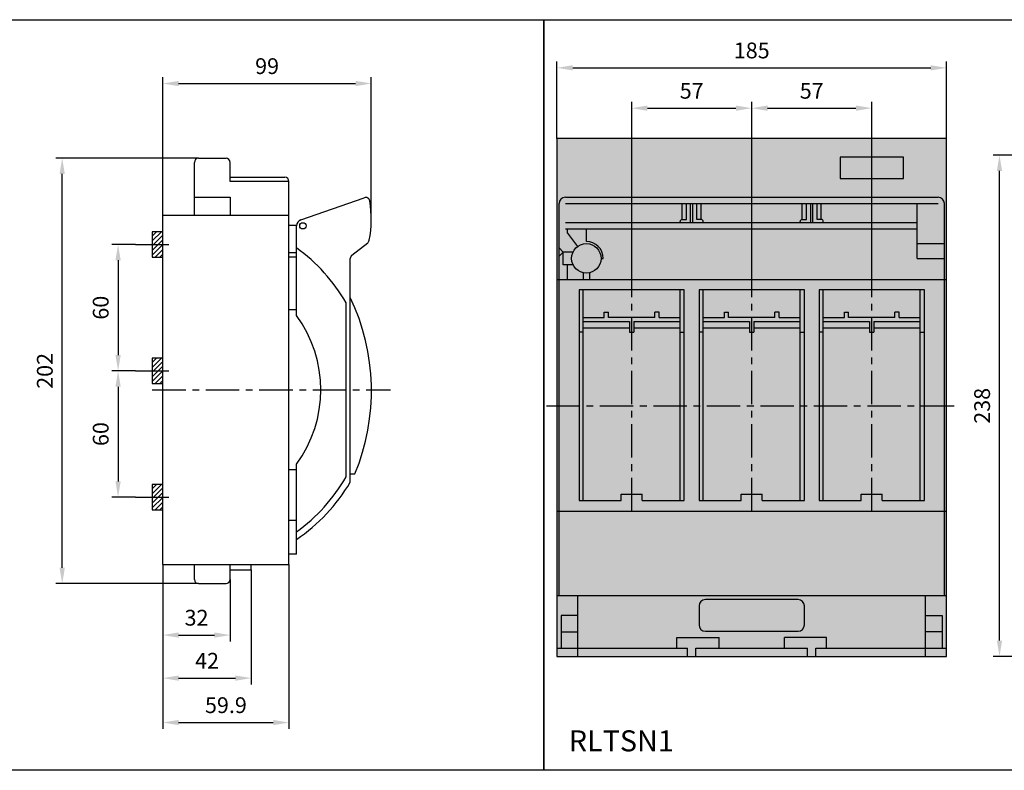
# Model space of a CAD drawing. Units: millimetres. Extents: x -2600 to 29171, y -14907 to 845.
# Drawn here: x 1177 to 1644, y -3807 to -3451 of the extents above; entities that cross this region are included whole.
import ezdxf

# ---------------------------------------------------------------- set-up
doc = ezdxf.new("R2010")
doc.units = ezdxf.units.MM
doc.header["$LTSCALE"] = 0.5
doc.header["$PDSIZE"] = 5
doc.linetypes.add('CENTER', pattern=[50.8, 31.75, -6.35, 6.35, -6.35])
doc.layers.add('FGP_KOTY', color=2, linetype='Continuous', lineweight=25)
doc.layers.add('FGP_OSY', color=6, linetype='CENTER', lineweight=25)
for name, color, linetype in [('FGP_OBRYS', 7, 'Continuous'), ('FGP_Ramecky', 21, 'Continuous'), ('FGP_SRAFY', 7, 'Continuous')]:
    doc.layers.add(name, color=color, linetype=linetype)
doc.styles.get("Standard").update_dxf_attribs({"font": 'romans.shx', "width": 0.8})
doc.dimstyles.new('FGP-CSN-3', dxfattribs={"dimscale": 3, "dimtxt": 2.5, "dimasz": 2.5, "dimexe": 1, "dimexo": 0, "dimgap": 1.5, "dimtad": 1, "dimdec": 4, "dimdsep": 46, "dimlunit": 6, "dimtxsty": 'Standard', "dimcen": 0, "dimadec": 0, "dimazin": 0, "dimtfac": 1, "dimtdec": 4, "dimtmove": 0, "dimatfit": 0, "dimfxl": 1, "dimtolj": 1, "dimarcsym": 0})

# ---------------------------------------------------------------- blocks, each defined once
blk = doc.blocks.new('*D983')
at = {"layer": 'DEFPOINTS', "color": 0}
for p in [(1196.84, -3516.68), (1261.62, -3516.68), (1261.62, -3718.68)]:
    blk.add_point(p, dxfattribs=at)
at = {"layer": 'FGP_KOTY', "color": 0, "lineweight": -2}
for p, q in [((1261.62, -3516.68), (1193.84, -3516.68)), ((1196.84, -3711.18), (1196.84, -3524.18)), ((1261.62, -3718.68), (1193.84, -3718.68))]:
    blk.add_line(p, q, dxfattribs=at)
at = {"layer": 'FGP_KOTY', "color": 0}
for points in [[(1195.59, -3524.18), (1198.09, -3524.18), (1196.84, -3516.68)], [(1195.59, -3711.18), (1198.09, -3711.18), (1196.84, -3718.68)]]:
    blk.add_solid(points, dxfattribs=at)
at = {"layer": 'FGP_KOTY', "color": 0, "insert": (1188.59, -3617.68), "char_height": 7.5, "attachment_point": 5, "rotation": 90}
blk.add_mtext('\\A1;202', dxfattribs=at)
blk = doc.blocks.new('*D980')
at = {"layer": 'DEFPOINTS', "color": 0}
for p in [(1343.62, -3481.23), (1244.62, -3543.68), (1343.62, -3545.68)]:
    blk.add_point(p, dxfattribs=at)
at = {"layer": 'FGP_KOTY', "color": 0, "lineweight": -2}
for p, q in [((1244.62, -3543.68), (1244.62, -3478.23)), ((1343.62, -3545.68), (1343.62, -3478.23)), ((1252.12, -3481.23), (1336.12, -3481.23))]:
    blk.add_line(p, q, dxfattribs=at)
at = {"layer": 'FGP_KOTY', "color": 0}
for points in [[(1252.12, -3479.98), (1252.12, -3482.48), (1244.62, -3481.23)], [(1336.12, -3479.98), (1336.12, -3482.48), (1343.62, -3481.23)]]:
    blk.add_solid(points, dxfattribs=at)
at = {"layer": 'FGP_KOTY', "color": 0, "insert": (1294.12, -3472.98), "char_height": 7.5, "attachment_point": 5}
blk.add_mtext('\\A1;99', dxfattribs=at)
blk = doc.blocks.new('*D985')
at = {"layer": 'DEFPOINTS', "color": 0}
for p in [(1244.62, -3709.68), (1276.62, -3716.68), (1276.62, -3743.13)]:
    blk.add_point(p, dxfattribs=at)
at = {"layer": 'FGP_KOTY', "color": 0, "lineweight": -2}
for p, q in [((1244.62, -3709.68), (1244.62, -3746.13)), ((1276.62, -3716.68), (1276.62, -3746.13)), ((1252.12, -3743.13), (1269.12, -3743.13))]:
    blk.add_line(p, q, dxfattribs=at)
at = {"layer": 'FGP_KOTY', "color": 0}
for points in [[(1252.12, -3741.88), (1252.12, -3744.38), (1244.62, -3743.13)], [(1269.12, -3741.88), (1269.12, -3744.38), (1276.62, -3743.13)]]:
    blk.add_solid(points, dxfattribs=at)
at = {"layer": 'FGP_KOTY', "color": 0, "insert": (1260.62, -3734.88), "char_height": 7.5, "attachment_point": 5}
blk.add_mtext('\\A1;32', dxfattribs=at)
blk = doc.blocks.new('*D978')
at = {"layer": 'DEFPOINTS', "color": 0}
for p in [(1244.62, -3709.68), (1286.62, -3712.18), (1286.62, -3763.56)]:
    blk.add_point(p, dxfattribs=at)
at = {"layer": 'FGP_KOTY', "color": 0, "lineweight": -2}
for p, q in [((1244.62, -3709.68), (1244.62, -3766.56)), ((1286.62, -3712.18), (1286.62, -3766.56)), ((1252.12, -3763.56), (1279.12, -3763.56))]:
    blk.add_line(p, q, dxfattribs=at)
at = {"layer": 'FGP_KOTY', "color": 0}
for points in [[(1252.12, -3762.31), (1252.12, -3764.81), (1244.62, -3763.56)], [(1279.12, -3762.31), (1279.12, -3764.81), (1286.62, -3763.56)]]:
    blk.add_solid(points, dxfattribs=at)
at = {"layer": 'FGP_KOTY', "color": 0, "insert": (1265.62, -3755.31), "char_height": 7.5, "attachment_point": 5}
blk.add_mtext('\\A1;42', dxfattribs=at)
blk = doc.blocks.new('*D979')
at = {"layer": 'DEFPOINTS', "color": 0}
for p in [(1244.62, -3709.68), (1304.52, -3709.68), (1304.52, -3784.65)]:
    blk.add_point(p, dxfattribs=at)
at = {"layer": 'FGP_KOTY', "color": 0, "lineweight": -2}
for p, q in [((1244.62, -3709.68), (1244.62, -3787.65)), ((1304.52, -3709.68), (1304.52, -3787.65)), ((1252.12, -3784.65), (1297.02, -3784.65))]:
    blk.add_line(p, q, dxfattribs=at)
at = {"layer": 'FGP_KOTY', "color": 0}
for points in [[(1252.12, -3783.4), (1252.12, -3785.9), (1244.62, -3784.65)], [(1297.02, -3783.4), (1297.02, -3785.9), (1304.52, -3784.65)]]:
    blk.add_solid(points, dxfattribs=at)
at = {"layer": 'FGP_KOTY', "color": 0, "insert": (1274.57, -3776.4), "char_height": 7.5, "attachment_point": 5}
blk.add_mtext('\\A1;59.9', dxfattribs=at)
blk = doc.blocks.new('*D986')
at = {"layer": 'DEFPOINTS', "color": 0}
for p in [(1231.62, -3557.68), (1223.37, -3617.68), (1231.62, -3617.68)]:
    blk.add_point(p, dxfattribs=at)
at = {"layer": 'FGP_KOTY', "color": 0, "lineweight": -2}
for p, q in [((1231.62, -3557.68), (1220.37, -3557.68)), ((1223.37, -3565.18), (1223.37, -3610.18)), ((1231.62, -3617.68), (1220.37, -3617.68))]:
    blk.add_line(p, q, dxfattribs=at)
at = {"layer": 'FGP_KOTY', "color": 0}
for points in [[(1222.12, -3565.18), (1224.62, -3565.18), (1223.37, -3557.68)], [(1222.12, -3610.18), (1224.62, -3610.18), (1223.37, -3617.68)]]:
    blk.add_solid(points, dxfattribs=at)
at = {"layer": 'FGP_KOTY', "color": 0, "insert": (1215.12, -3587.68), "char_height": 7.5, "attachment_point": 5, "rotation": 90}
blk.add_mtext('\\A1;60', dxfattribs=at)
blk = doc.blocks.new('*D987')
at = {"layer": 'DEFPOINTS', "color": 0}
for p in [(1231.62, -3617.68), (1223.37, -3677.68), (1231.62, -3677.68)]:
    blk.add_point(p, dxfattribs=at)
at = {"layer": 'FGP_KOTY', "color": 0, "lineweight": -2}
for p, q in [((1231.62, -3617.68), (1220.37, -3617.68)), ((1223.37, -3625.18), (1223.37, -3670.18)), ((1231.62, -3677.68), (1220.37, -3677.68))]:
    blk.add_line(p, q, dxfattribs=at)
at = {"layer": 'FGP_KOTY', "color": 0}
for points in [[(1222.12, -3625.18), (1224.62, -3625.18), (1223.37, -3617.68)], [(1222.12, -3670.18), (1224.62, -3670.18), (1223.37, -3677.68)]]:
    blk.add_solid(points, dxfattribs=at)
at = {"layer": 'FGP_KOTY', "color": 0, "insert": (1215.12, -3647.68), "char_height": 7.5, "attachment_point": 5, "rotation": 90}
blk.add_mtext('\\A1;60', dxfattribs=at)
blk = doc.blocks.new('*D994')
at = {"layer": 'DEFPOINTS', "color": 0}
for p in [(1616.74, -3473.79), (1431.74, -3507.27), (1616.74, -3507.27)]:
    blk.add_point(p, dxfattribs=at)
at = {"layer": 'FGP_KOTY', "color": 0, "lineweight": -2}
for p, q in [((1431.74, -3507.27), (1431.74, -3470.79)), ((1616.74, -3507.27), (1616.74, -3470.79)), ((1439.24, -3473.79), (1609.24, -3473.79))]:
    blk.add_line(p, q, dxfattribs=at)
at = {"layer": 'FGP_KOTY', "color": 0}
for points in [[(1439.24, -3472.54), (1439.24, -3475.04), (1431.74, -3473.79)], [(1609.24, -3472.54), (1609.24, -3475.04), (1616.74, -3473.79)]]:
    blk.add_solid(points, dxfattribs=at)
at = {"layer": 'FGP_KOTY', "color": 0, "insert": (1524.24, -3465.54), "char_height": 7.5, "attachment_point": 5}
blk.add_mtext('\\A1;185', dxfattribs=at)
blk = doc.blocks.new('*D992')
at = {"layer": 'DEFPOINTS', "color": 0}
for p in [(1524.24, -3492.93), (1467.24, -3574.27), (1524.24, -3574.27)]:
    blk.add_point(p, dxfattribs=at)
at = {"layer": 'FGP_KOTY', "color": 0, "lineweight": -2}
for p, q in [((1467.24, -3574.27), (1467.24, -3489.93)), ((1524.24, -3574.27), (1524.24, -3489.93)), ((1474.74, -3492.93), (1516.74, -3492.93))]:
    blk.add_line(p, q, dxfattribs=at)
at = {"layer": 'FGP_KOTY', "color": 0}
for points in [[(1474.74, -3491.68), (1474.74, -3494.18), (1467.24, -3492.93)], [(1516.74, -3491.68), (1516.74, -3494.18), (1524.24, -3492.93)]]:
    blk.add_solid(points, dxfattribs=at)
at = {"layer": 'FGP_KOTY', "color": 0, "insert": (1495.74, -3484.68), "char_height": 7.5, "attachment_point": 5}
blk.add_mtext('\\A1;57', dxfattribs=at)
blk = doc.blocks.new('*D993')
at = {"layer": 'DEFPOINTS', "color": 0}
for p in [(1581.24, -3492.93), (1524.24, -3574.27), (1581.24, -3574.27)]:
    blk.add_point(p, dxfattribs=at)
at = {"layer": 'FGP_KOTY', "color": 0, "lineweight": -2}
for p, q in [((1524.24, -3574.27), (1524.24, -3489.93)), ((1581.24, -3574.27), (1581.24, -3489.93)), ((1531.74, -3492.93), (1573.74, -3492.93))]:
    blk.add_line(p, q, dxfattribs=at)
at = {"layer": 'FGP_KOTY', "color": 0}
for points in [[(1531.74, -3491.68), (1531.74, -3494.18), (1524.24, -3492.93)], [(1573.74, -3491.68), (1573.74, -3494.18), (1581.24, -3492.93)]]:
    blk.add_solid(points, dxfattribs=at)
at = {"layer": 'FGP_KOTY', "color": 0, "insert": (1552.74, -3484.68), "char_height": 7.5, "attachment_point": 5}
blk.add_mtext('\\A1;57', dxfattribs=at)
blk = doc.blocks.new('*D991')
at = {"layer": 'DEFPOINTS', "color": 0}
for p in [(1641.89, -3515.27), (1732.19, -3515.27), (1732.19, -3753.27)]:
    blk.add_point(p, dxfattribs=at)
at = {"layer": 'FGP_KOTY', "color": 0, "lineweight": -2}
for p, q in [((1732.19, -3515.27), (1638.89, -3515.27)), ((1641.89, -3745.77), (1641.89, -3522.77)), ((1732.19, -3753.27), (1638.89, -3753.27))]:
    blk.add_line(p, q, dxfattribs=at)
at = {"layer": 'FGP_KOTY', "color": 0}
for points in [[(1640.64, -3522.77), (1643.14, -3522.77), (1641.89, -3515.27)], [(1640.64, -3745.77), (1643.14, -3745.77), (1641.89, -3753.27)]]:
    blk.add_solid(points, dxfattribs=at)
at = {"layer": 'FGP_KOTY', "color": 0, "insert": (1633.64, -3634.27), "char_height": 7.5, "attachment_point": 5, "rotation": 90}
blk.add_mtext('\\A1;238', dxfattribs=at)

msp = doc.modelspace()

# ---------------------------------------------------------------- linework, layer by layer
at = {"layer": 'FGP_OBRYS'}
for p, q in [((1259.61804, -3543.67824), (1259.61804, -3518.67824)), ((1261.61804, -3516.67824), (1274.61804, -3516.67824)), ((1276.61804, -3527.67824), (1276.61804, -3518.67824)), ((1276.61804, -3525.67824), (1302.51804, -3525.67824)), ((1304.51804, -3527.67824), (1276.61804, -3527.67824)), ((1304.51804, -3709.67824), (1304.51804, -3527.67824)), ((1259.61804, -3535.17824), (1276.61804, -3535.17824)), ((1276.61804, -3535.17824), (1276.61804, -3543.67824)), ((1310.12671, -3545.97498), (1340.22473, -3535.43738)), ((1432.74077, -3724.27162), (1432.74077, -3538.27162)), ((1435.74077, -3535.27162), (1612.74077, -3535.27162)), ((1435.74077, -3538.27162), (1612.74077, -3538.27162)), ((1491.24077, -3545.77162), (1491.24077, -3538.27162)), ((1493.24077, -3545.77162), (1493.24077, -3538.27162)), ((1495.24077, -3547.27162), (1495.24077, -3538.27162)), ((1496.24077, -3547.27162), (1496.24077, -3538.27162)), ((1498.24077, -3545.77162), (1498.24077, -3538.27162)), ((1500.24077, -3545.77162), (1500.24077, -3538.27162)), ((1548.24077, -3545.77162), (1548.24077, -3538.27162)), ((1550.24077, -3545.77162), (1550.24077, -3538.27162)), ((1552.24077, -3547.27162), (1552.24077, -3538.27162)), ((1553.24077, -3547.27162), (1553.24077, -3538.27162)), ((1555.24077, -3545.77162), (1555.24077, -3538.27162)), ((1557.24077, -3545.77162), (1557.24077, -3538.27162)), ((1602.74077, -3564.27162), (1602.74077, -3538.27162)), ((1615.74077, -3724.27162), (1615.74077, -3538.27162)), ((1244.61804, -3709.67824), (1244.61804, -3543.67824)), ((1244.61804, -3543.67824), (1304.51804, -3543.67824)), ((1435.74077, -3547.27162), (1602.74077, -3547.27162)), ((1490.24077, -3547.27162), (1490.24077, -3546.77162)), ((1491.24077, -3545.77162), (1493.24077, -3545.77162)), ((1500.24077, -3545.77162), (1498.24077, -3545.77162)), ((1501.24077, -3547.27162), (1501.24077, -3546.77162)), ((1547.24077, -3547.27162), (1547.24077, -3546.77162)), ((1548.24077, -3545.77162), (1550.24077, -3545.77162)), ((1557.24077, -3545.77162), (1555.24077, -3545.77162)), ((1558.24077, -3547.27162), (1558.24077, -3546.77162)), ((1308.11804, -3548.67824), (1304.51804, -3548.67824)), ((1308.11804, -3591.35473), (1308.11804, -3548.80646)), ((1435.74077, -3550.27162), (1602.74077, -3550.27162)), ((1436.74077, -3552.27162), (1436.74077, -3550.27162)), ((1436.74077, -3552.27162), (1441.54077, -3558.67162)), ((1445.74077, -3556.27162), (1445.74077, -3550.27162)), ((1334.3792, -3562.77465), (1341.88645, -3556.85141)), ((1602.74077, -3557.27162), (1615.74077, -3557.27162)), ((1308.11804, -3561.67824), (1304.51804, -3561.67824)), ((1434.74077, -3561.27162), (1432.74077, -3559.27162)), ((1434.74077, -3561.27162), (1432.74077, -3563.27162)), ((1434.74077, -3567.27162), (1434.74077, -3561.27162)), ((1439.41621, -3561.27162), (1434.74077, -3561.27162)), ((1308.11804, -3563.67824), (1304.51804, -3563.67824)), ((1333.61804, -3670.56419), (1333.61804, -3564.34478)), ((1452.74077, -3564.27162), (1453.74077, -3564.27162)), ((1602.74077, -3564.27162), (1615.74077, -3564.27162)), ((1439.41621, -3567.27162), (1434.74077, -3567.27162)), ((1436.74077, -3574.27162), (1436.74077, -3567.27162)), ((1444.24077, -3571.10902), (1444.24077, -3574.27162)), ((1447.24077, -3571.10902), (1447.24077, -3574.27162)), ((1431.74077, -3574.27162), (1616.74077, -3574.27162)), ((1444.24077, -3679.27162), (1444.24077, -3579.27162)), ((1490.24077, -3679.27162), (1490.24077, -3579.27162)), ((1501.24077, -3679.27162), (1501.24077, -3579.27162)), ((1547.24077, -3679.27162), (1547.24077, -3579.27162)), ((1558.24077, -3679.27162), (1558.24077, -3579.27162)), ((1604.24077, -3679.27162), (1604.24077, -3579.27162)), ((1331.61804, -3668.03967), (1331.61804, -3585.3168)), ((1308.11804, -3588.67824), (1304.51804, -3588.67824)), ((1454.24077, -3589.77162), (1456.24077, -3589.77162)), ((1454.24077, -3592.27162), (1454.24077, -3589.77162)), ((1456.24077, -3592.27162), (1456.24077, -3589.77162)), ((1478.24077, -3592.27162), (1478.24077, -3589.77162)), ((1480.24077, -3589.77162), (1478.24077, -3589.77162)), ((1480.24077, -3592.27162), (1480.24077, -3589.77162)), ((1511.24077, -3589.77162), (1513.24077, -3589.77162)), ((1511.24077, -3592.27162), (1511.24077, -3589.77162)), ((1513.24077, -3592.27162), (1513.24077, -3589.77162)), ((1537.24077, -3589.77162), (1535.24077, -3589.77162)), ((1535.24077, -3592.27162), (1535.24077, -3589.77162)), ((1537.24077, -3592.27162), (1537.24077, -3589.77162)), ((1568.24077, -3589.77162), (1570.24077, -3589.77162)), ((1568.24077, -3592.27162), (1568.24077, -3589.77162)), ((1570.24077, -3592.27162), (1570.24077, -3589.77162)), ((1592.24077, -3592.27162), (1592.24077, -3589.77162)), ((1594.24077, -3589.77162), (1592.24077, -3589.77162)), ((1594.24077, -3592.27162), (1594.24077, -3589.77162)), ((1444.24077, -3592.27162), (1454.24077, -3592.27162)), ((1444.24077, -3594.27162), (1466.24077, -3594.27162)), ((1478.24077, -3592.27162), (1456.24077, -3592.27162)), ((1466.24077, -3594.27162), (1466.24077, -3599.27162)), ((1468.24077, -3594.27162), (1490.24077, -3594.27162)), ((1468.24077, -3594.27162), (1468.24077, -3599.27162)), ((1480.24077, -3592.27162), (1490.24077, -3592.27162)), ((1501.24077, -3592.27162), (1511.24077, -3592.27162)), ((1501.24077, -3594.27162), (1523.24077, -3594.27162)), ((1535.24077, -3592.27162), (1513.24077, -3592.27162)), ((1523.24077, -3594.27162), (1523.24077, -3599.27162)), ((1525.24077, -3594.27162), (1525.24077, -3599.27162)), ((1525.24077, -3594.27162), (1547.24077, -3594.27162)), ((1537.24077, -3592.27162), (1547.24077, -3592.27162)), ((1558.24077, -3592.27162), (1568.24077, -3592.27162)), ((1558.24077, -3594.27162), (1580.24077, -3594.27162)), ((1592.24077, -3592.27162), (1570.24077, -3592.27162)), ((1580.24077, -3594.27162), (1580.24077, -3599.27162)), ((1582.24077, -3594.27162), (1604.24077, -3594.27162)), ((1582.24077, -3594.27162), (1582.24077, -3599.27162)), ((1594.24077, -3592.27162), (1604.24077, -3592.27162)), ((1444.24077, -3599.27162), (1442.24077, -3599.27162)), ((1444.24077, -3597.27162), (1466.24077, -3597.27162)), ((1466.24077, -3599.27162), (1468.24077, -3599.27162)), ((1468.24077, -3597.27162), (1490.24077, -3597.27162)), ((1490.24077, -3599.27162), (1492.24077, -3599.27162)), ((1501.24077, -3599.27162), (1499.24077, -3599.27162)), ((1501.24077, -3597.27162), (1523.24077, -3597.27162)), ((1523.24077, -3599.27162), (1525.24077, -3599.27162)), ((1525.24077, -3597.27162), (1547.24077, -3597.27162)), ((1547.24077, -3599.27162), (1549.24077, -3599.27162)), ((1558.24077, -3599.27162), (1556.24077, -3599.27162)), ((1558.24077, -3597.27162), (1580.24077, -3597.27162)), ((1580.24077, -3599.27162), (1582.24077, -3599.27162)), ((1582.24077, -3597.27162), (1604.24077, -3597.27162)), ((1604.24077, -3599.27162), (1606.24077, -3599.27162)), ((1308.11804, -3664.67824), (1304.51804, -3664.67824)), ((1308.11804, -3704.67824), (1308.11804, -3662.00174)), ((1333.61804, -3666.56419), (1335.84853, -3666.56419)), ((1462.24077, -3676.27162), (1472.24077, -3676.27162)), ((1462.24077, -3679.27162), (1462.24077, -3676.27162)), ((1472.24077, -3679.27162), (1472.24077, -3676.27162)), ((1519.24077, -3676.27162), (1529.24077, -3676.27162)), ((1519.24077, -3679.27162), (1519.24077, -3676.27162)), ((1529.24077, -3679.27162), (1529.24077, -3676.27162)), ((1576.24077, -3676.27162), (1586.24077, -3676.27162)), ((1576.24077, -3679.27162), (1576.24077, -3676.27162)), ((1586.24077, -3679.27162), (1586.24077, -3676.27162)), ((1308.11804, -3688.67824), (1304.51804, -3688.67824)), ((1431.74077, -3684.27162), (1616.74077, -3684.27162)), ((1308.11804, -3704.67824), (1304.51804, -3704.67824)), ((1244.61804, -3709.67824), (1304.51804, -3709.67824)), ((1259.61804, -3716.67824), (1259.61804, -3709.67824)), ((1276.61804, -3716.67824), (1276.61804, -3709.67824)), ((1286.61804, -3712.17824), (1286.61804, -3709.67824)), ((1276.61804, -3712.17824), (1286.61804, -3712.17824)), ((1261.61804, -3718.67824), (1274.61804, -3718.67824)), ((1431.74077, -3724.27162), (1616.74077, -3724.27162)), ((1441.74077, -3753.27162), (1441.74077, -3724.27162)), ((1606.74077, -3753.27162), (1606.74077, -3724.27162)), ((1441.74077, -3733.77162), (1433.74077, -3733.77162)), ((1433.74077, -3733.77162), (1433.74077, -3749.27162)), ((1606.74077, -3733.77162), (1614.74077, -3733.77162)), ((1614.74077, -3733.77162), (1614.74077, -3749.27162)), ((1433.74077, -3741.52162), (1441.74077, -3741.52162)), ((1488.74077, -3744.27162), (1508.74077, -3744.27162)), ((1488.74077, -3749.27162), (1488.74077, -3744.27162)), ((1508.74077, -3749.27162), (1508.74077, -3744.27162)), ((1539.74077, -3749.27162), (1539.74077, -3744.27162)), ((1559.74077, -3744.27162), (1539.74077, -3744.27162)), ((1559.74077, -3749.27162), (1559.74077, -3744.27162)), ((1614.74077, -3741.52162), (1606.74077, -3741.52162)), ((1431.74077, -3749.27162), (1493.74077, -3749.27162)), ((1493.74077, -3753.27162), (1493.74077, -3749.27162)), ((1497.74077, -3753.27162), (1497.74077, -3749.27162)), ((1497.74077, -3749.27162), (1550.74077, -3749.27162)), ((1550.74077, -3753.27162), (1550.74077, -3749.27162)), ((1554.74077, -3753.27162), (1554.74077, -3749.27162)), ((1554.74077, -3749.27162), (1616.74077, -3749.27162))]:
    msp.add_line(p, q, dxfattribs=at)
for points in [[(1431.74077, -3753.27162), (1616.74077, -3753.27162), (1616.74077, -3507.27162), (1431.74077, -3507.27162)], [(1566.24077, -3526.27162), (1596.24077, -3526.27162), (1596.24077, -3516.27162), (1566.24077, -3516.27162)], [(1239.61804, -3563.67824), (1244.61804, -3563.67824), (1244.61804, -3551.67824), (1239.61804, -3551.67824)], [(1239.61804, -3623.67824), (1244.61804, -3623.67824), (1244.61804, -3611.67824), (1239.61804, -3611.67824)], [(1239.61804, -3683.67824), (1244.61804, -3683.67824), (1244.61804, -3671.67824), (1239.61804, -3671.67824)]]:
    msp.add_lwpolyline(points, close=True, dxfattribs=at)
for points in [[(1472.24077, -3679.27162), (1492.24077, -3679.27162), (1492.24077, -3579.27162), (1442.24077, -3579.27162), (1442.24077, -3679.27162), (1462.24077, -3679.27162)], [(1529.24077, -3679.27162), (1549.24077, -3679.27162), (1549.24077, -3579.27162), (1499.24077, -3579.27162), (1499.24077, -3679.27162), (1519.24077, -3679.27162)], [(1586.24077, -3679.27162), (1606.24077, -3679.27162), (1606.24077, -3579.27162), (1556.24077, -3579.27162), (1556.24077, -3679.27162), (1576.24077, -3679.27162)]]:
    msp.add_lwpolyline(points, dxfattribs=at)
msp.add_lwpolyline([(1502.24077, -3741.27162), (1546.24077, -3741.27162, 0.414213562), (1549.24077, -3738.27162), (1549.24077, -3729.27162, 0.414213562), (1546.24077, -3726.27162), (1502.24077, -3726.27162, 0.414213562), (1499.24077, -3729.27162), (1499.24077, -3738.27162, 0.414213562)], format="xyb", close=True, dxfattribs=at)
for centre, radius in [((1311.11804, -3548.80646), 1.5), ((1445.74077, -3564.27162), 7)]:
    msp.add_circle(centre, radius, dxfattribs=at)
for centre, radius, start, end in [((1261.61804, -3518.67824), 2, 90, 180), ((1274.61804, -3518.67824), 2, 0, 90), ((1302.51804, -3527.67824), 2, 0, 90), ((1340.88561, -3537.32503), 2, 10.0219305, 109.2956339), ((1293.61804, -3545.67824), 50, 348.4593276, 10.0219305), ((1435.74077, -3538.27162), 3, 90, 180), ((1612.74077, -3538.27162), 3, 0, 90), ((1311.11804, -3548.80646), 3, 109.2956339, 180), ((1491.24077, -3546.77162), 1, 90, 180), ((1500.24077, -3546.77162), 1, 0, 90), ((1548.24077, -3546.77162), 1, 90, 180), ((1557.24077, -3546.77162), 1, 0, 90), ((1340.64762, -3555.28129), 2, 308.2735545, 348.4593276), ((1445.74077, -3564.27162), 8, 0, 90), ((1259.61804, -3626.67824), 83.03474, 29.8758325, 54.261069), ((1335.61804, -3564.34478), 2, 128.2735545, 180), ((1240.50895, -3627.18703), 103.15133, 337.5583938, 25.4919721), ((1259.61804, -3626.67824), 60, 323.9334117, 36.0665883), ((1259.61804, -3626.67824), 83.03474, 305.738931, 330.1241675), ((1259.61804, -3626.67824), 86.03474, 304.3138526, 329.3297959), ((1261.61804, -3716.67824), 2, 180, 270), ((1274.61804, -3716.67824), 2, 270, 0)]:
    msp.add_arc(centre, radius, start, end, dxfattribs=at)
msp.add_solid([(1431.74077, -3507.27162), (1616.74077, -3507.27162), (1431.74077, -3753.27162), (1616.74077, -3753.27162)], dxfattribs=at)
at = {"layer": 'FGP_OSY'}
for p, q in [((1231.61804, -3557.67824), (1249.61804, -3557.67824)), ((1467.24077, -3684.27162), (1467.24077, -3574.27162)), ((1524.24077, -3684.27162), (1524.24077, -3574.27162)), ((1581.24077, -3684.27162), (1581.24077, -3574.27162)), ((1231.61804, -3617.67824), (1249.61804, -3617.67824)), ((1239.61804, -3626.67824), (1352.74073, -3626.67824)), ((1426.74077, -3634.27162), (1621.74077, -3634.27162)), ((1231.61804, -3677.67824), (1249.61804, -3677.67824))]:
    msp.add_line(p, q, dxfattribs=at)
at = {"layer": 'FGP_Ramecky'}
for points in [[(950.4, -3807.32826), (950.4, -3450.92826), (1425.6, -3450.92826), (1425.6, -3807.32826)], [(1425.6, -3807.32826), (1425.6, -3450.92826), (1900.8, -3450.92826), (1900.8, -3807.32826)]]:
    msp.add_lwpolyline(points, close=True, dxfattribs=at)
at = {"layer": 'FGP_SRAFY'}
for p, q in [((1239.61804, -3553.74812), (1241.68792, -3551.67824)), ((1239.61804, -3555.99318), (1243.93298, -3551.67824)), ((1239.61804, -3558.23825), (1244.61804, -3553.23825)), ((1239.61804, -3560.48331), (1244.61804, -3555.48331)), ((1239.61804, -3562.72837), (1244.61804, -3557.72837)), ((1240.91324, -3563.67824), (1244.61804, -3559.97344)), ((1243.1583, -3563.67824), (1244.61804, -3562.2185)), ((1239.61804, -3615.99318), (1243.93298, -3611.67824)), ((1239.61804, -3613.74812), (1241.68792, -3611.67824)), ((1239.61804, -3618.23825), (1244.61804, -3613.23825)), ((1239.61804, -3620.48331), (1244.61804, -3615.48331)), ((1239.61804, -3622.72837), (1244.61804, -3617.72837)), ((1240.91324, -3623.67824), (1244.61804, -3619.97344)), ((1243.1583, -3623.67824), (1244.61804, -3622.2185)), ((1239.61804, -3675.99318), (1243.93298, -3671.67824)), ((1239.61804, -3673.74812), (1241.68792, -3671.67824)), ((1239.61804, -3678.23825), (1244.61804, -3673.23825)), ((1239.61804, -3680.48331), (1244.61804, -3675.48331)), ((1239.61804, -3682.72837), (1244.61804, -3677.72837)), ((1240.91324, -3683.67824), (1244.61804, -3679.97344)), ((1243.1583, -3683.67824), (1244.61804, -3682.2185))]:
    msp.add_line(p, q, dxfattribs=at)

# ---------------------------------------------------------------- texts
at = {"layer": 'FGP_Ramecky'}
msp.add_text('RLTSN1', height=10, dxfattribs=at).set_placement((1437.394, -3798.33972))

# ---------------------------------------------------------------- dimensions: what is measured, and where the dimension line sits
at = {"layer": 'FGP_KOTY'}
for base, p1, p2, picture, middle in [((1616.74077, -3473.79116), (1431.74077, -3507.27162), (1616.74077, -3507.27162), '*D994', (1524.24077, -3465.54116)), ((1343.61804, -3481.23253), (1244.61804, -3543.67824), (1343.61804, -3545.67824), '*D980', (1294.11804, -3472.98253)), ((1524.24077, -3492.92909), (1467.24077, -3574.27162), (1524.24077, -3574.27162), '*D992', (1495.74077, -3484.67909)), ((1581.24077, -3492.92909), (1524.24077, -3574.27162), (1581.24077, -3574.27162), '*D993', (1552.74077, -3484.67909)), ((1276.61804, -3743.12845), (1244.61804, -3709.67824), (1276.61804, -3716.67824), '*D985', (1260.61804, -3734.87845)), ((1286.61804, -3763.56147), (1244.61804, -3709.67824), (1286.61804, -3712.17824), '*D978', (1265.61804, -3755.31147)), ((1304.51804, -3784.65365), (1244.61804, -3709.67824), (1304.51804, -3709.67824), '*D979', (1274.56804, -3776.40365))]:
    dim = msp.add_linear_dim(base=base, p1=p1, p2=p2, dimstyle='FGP-CSN-3', dxfattribs=at)
    dim.commit()
    dim.dimension.update_dxf_attribs({"geometry": picture, "text_midpoint": middle})
for base, p1, p2, picture, middle in [((1641.89176, -3515.27162), (1732.1938, -3753.27162), (1732.1938, -3515.27162), '*D991', (1633.64176, -3634.27162)), ((1196.84043, -3516.67824), (1261.61804, -3718.67824), (1261.61804, -3516.67824), '*D983', (1188.59043, -3617.67824)), ((1223.36986, -3617.67824), (1231.61804, -3557.67824), (1231.61804, -3617.67824), '*D986', (1215.11986, -3587.67824)), ((1223.36986, -3677.67824), (1231.61804, -3617.67824), (1231.61804, -3677.67824), '*D987', (1215.11986, -3647.67824))]:
    dim = msp.add_linear_dim(base=base, p1=p1, p2=p2, angle=90, dimstyle='FGP-CSN-3', dxfattribs=at)
    dim.commit()
    dim.dimension.update_dxf_attribs({"geometry": picture, "text_midpoint": middle})

doc.saveas('drawing.dxf')
